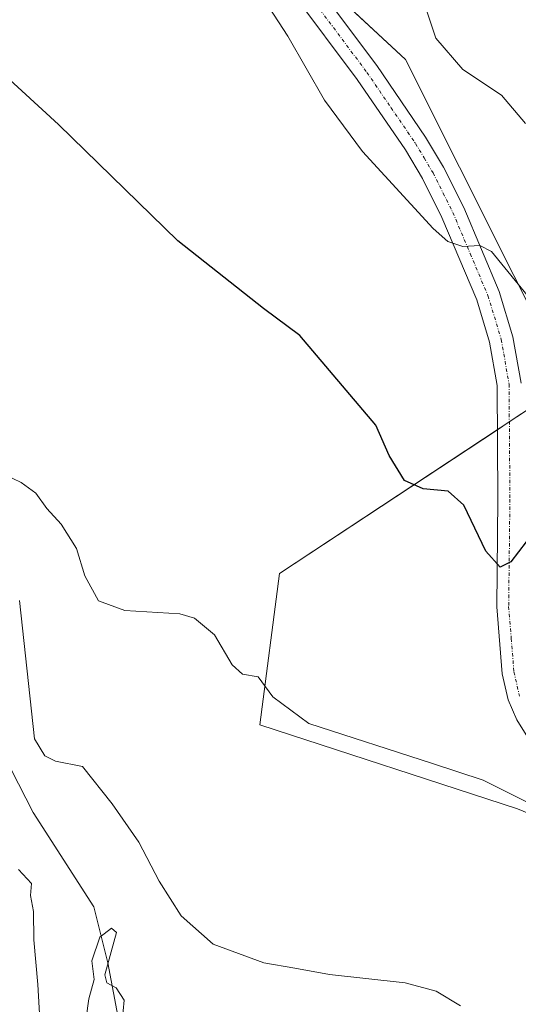
# Model space of a CAD drawing. Units: metres. Extents: x 621375 to 624837, y 4713300 to 4715674.
# Drawn here: x 623047 to 623121, y 4713951 to 4714099 of the extents above; entities that cross this region are included whole.
import ezdxf

# ---------------------------------------------------------------- set-up
doc = ezdxf.new("R2010")
doc.units = ezdxf.units.M
doc.header["$MEASUREMENT"] = 0
doc.linetypes.add('TRAZO_Y_PUNTO', pattern=[1, 0.5, -0.25, 0, -0.25])
for name, color, linetype, lineweight in [('Corriente natural lineal', 142, 'Continuous', 13), ('Cultivos herbáceos CxS', 92, 'Continuous', 0), ('Curva de nivel maestra', 36, 'Continuous', 30), ('Curva de nivel normal', 36, 'Continuous', 0), ('Matorral', 135, 'Continuous', 0), ('Matorral CxS', 135, 'Continuous', 0), ('Pista no pavimentada', 254, 'Continuous', 13), ('Pista no pavimentada Cxs', 254, 'Continuous', 0), ('Pista pavimentada eje', 135, 'TRAZO_Y_PUNTO', 0)]:
    doc.layers.add(name, color=color, linetype=linetype, lineweight=lineweight)

# ---------------------------------------------------------------- blocks, each defined once
blk = doc.blocks.new('*U150')
at = {"layer": 'Matorral CxS', "color": 135, "linetype": 'Continuous', "lineweight": 0}
blk.add_polyline3d([(623156.13, 4713966.5, 620.04), (623121.33, 4713980.76, 619.09), (623082.77, 4713993.35, 618.91), (623085.7, 4714016, 621.4), (623128.88, 4714044.52, 628.05), (623104.57, 4714093.01, 632.05), (623068.52, 4714126.57, 630.43)], dxfattribs=at)

msp = doc.modelspace()

# ---------------------------------------------------------------- linework, layer by layer
at = {"layer": 'Corriente natural lineal', "color": 142, "linetype": 'Continuous', "lineweight": 13}
msp.add_polyline3d([(623010.97, 4714115.3, 620.11), (623012.2, 4714085.84, 618.51), (623017.36, 4714070.21, 617.27), (623029.85, 4714036.94, 615.04), (623034.58, 4714025.95, 614.41), (623040.86, 4714006.44, 613.26), (623044.4, 4713988.82, 612.54), (623048.8, 4713980.23, 611.61), (623057.87, 4713966.08, 610.38), (623060, 4713957.69, 610.26), (623062.7, 4713943.4, 609.37), (623064.17, 4713939.49, 608.92), (623067.39, 4713934.82, 608.64), (623072.18, 4713930.9, 608.56), (623088.01, 4713923.55, 607.85), (623093.98, 4713917.63, 608.32), (623097.77, 4713910.99, 610.44)], dxfattribs=at)
at = {"layer": 'Cultivos herbáceos CxS', "color": 92, "linetype": 'Continuous', "lineweight": 0}
for points in [[(623068.52, 4714126.57, 630.43), (623104.57, 4714093.01, 632.05), (623128.88, 4714044.52, 628.05), (623085.7, 4714016, 621.4), (623082.77, 4713993.35, 618.91), (623121.33, 4713980.76, 619.09), (623156.13, 4713966.5, 620.04)], [(623128.88, 4714044.52, 628.05), (623104.57, 4714093.01, 632.05), (623088.23, 4714108.21, 630.92)], [(623153.93, 4713967.4, 620.17), (623121.33, 4713980.76, 619.09), (623082.77, 4713993.35, 618.91), (623085.7, 4714016, 621.4), (623118.35, 4714037.56, 626.92), (623120.13, 4714038.74, 627.05), (623121.91, 4714039.92, 627.2)]]:
    msp.add_polyline3d(points, dxfattribs=at)
at = {"layer": 'Curva de nivel maestra', "color": 36, "linetype": 'Continuous', "lineweight": 30}
msp.add_polyline3d([(623122.64, 4714020.75, 625), (623120.35, 4714017.78, 625), (623118.75, 4714016.97, 625), (623116.62, 4714019.36, 625), (623113.34, 4714026.24, 625), (623110.98, 4714028.36, 625), (623107.23, 4714028.7, 625), (623104.44, 4714029.96, 625), (623102.15, 4714033.68, 625), (623100.11, 4714038.25, 625), (623088.76, 4714051.66, 625), (623083.33, 4714055.74, 625), (623070.46, 4714065.89, 625), (623052.61, 4714083.29, 625), (623040.97, 4714093.92, 625), (623034.65, 4714101.74, 625)], dxfattribs=at)
at = {"layer": 'Curva de nivel normal', "color": 36, "linetype": 'Continuous', "lineweight": 0}
for points in [[(623123.46, 4714056.91, 630), (623117.44, 4714064.25, 630), (623115.7, 4714065.18, 630), (623113.17, 4714065.01, 630), (623110.9, 4714065.76, 630), (623108.74, 4714067.73, 630), (623098.14, 4714079.26, 630), (623092.44, 4714086.93, 630), (623086.97, 4714096.52, 630), (623082.78, 4714103.02, 630)], [(623106.96, 4714102.7, 635), (623109.14, 4714096.21, 635), (623113.18, 4714091.55, 635), (623118.98, 4714087.7, 635), (623122.54, 4714083.46, 635)], [(623044.52, 4714030.88, 620), (623047, 4714029.66, 620), (623049.18, 4714028.08, 620), (623050.86, 4714025.76, 620), (623052.99, 4714023.42, 620), (623055.31, 4714019.75, 620), (623056.56, 4714015.69, 620), (623058.61, 4714011.94, 620), (623062.55, 4714010.46, 620), (623070.76, 4714010, 620), (623072.97, 4714009.31, 620), (623075.99, 4714006.85, 620), (623078.59, 4714002.32, 620), (623080.18, 4714000.95, 620), (623082.51, 4714000.56, 620), (623084.72, 4713997.53, 620), (623090.12, 4713993.53, 620), (623108.64, 4713987.55, 620), (623116.22, 4713985.04, 620), (623128.86, 4713978.72, 620)], [(623112.82, 4713951.26, 615), (623109.17, 4713953.44, 615), (623104.54, 4713954.7, 615), (623093.2, 4713955.93, 615), (623087.98, 4713956.88, 615), (623083.38, 4713957.71, 615), (623075.76, 4713960.48, 615), (623070.97, 4713964.75, 615), (623067.7, 4713969.91, 615), (623064.64, 4713975.75, 615), (623060.66, 4713981.53, 615), (623056.21, 4713987.12, 615), (623052.13, 4713987.91, 615), (623050.57, 4713988.69, 615), (623049.02, 4713991.27, 615), (623046.74, 4714011.98, 615)], [(623046.62, 4713971.69, 615), (623048.54, 4713969.57, 615), (623048.4, 4713967.76, 615), (623048.87, 4713965.39, 615), (623048.91, 4713961.11, 615), (623049.52, 4713954.43, 615), (623049.88, 4713947.46, 615)], [(623062.14, 4713948.9, 610), (623062.42, 4713952.08, 610), (623061.26, 4713953.94, 610), (623059.85, 4713954.68, 610), (623059.53, 4713955.88, 610), (623061.31, 4713962.22, 610), (623060.55, 4713962.9, 610), (623058.81, 4713961.54, 610), (623057.6, 4713958.01, 610), (623057.93, 4713955.18, 610), (623057.12, 4713952.3, 610), (623056.37, 4713946.95, 610)]]:
    msp.add_polyline3d(points, dxfattribs=at)
at = {"layer": 'Matorral', "color": 135, "linetype": 'Continuous', "lineweight": 0}
for points in [[(623128.88, 4714044.52, 628.05), (623104.57, 4714093.01, 632.05), (623088.23, 4714108.21, 630.92)], [(623153.93, 4713967.4, 620.17), (623121.33, 4713980.76, 619.09), (623082.77, 4713993.35, 618.91), (623085.7, 4714016, 621.4), (623118.35, 4714037.56, 626.92), (623120.13, 4714038.74, 627.05), (623121.91, 4714039.92, 627.2)]]:
    msp.add_polyline3d(points, dxfattribs=at)
at = {"layer": 'Pista no pavimentada', "color": 254, "linetype": 'Continuous', "lineweight": 13}
for points in [[(623080.97, 4714117.93, 630.75), (623100.26, 4714092.13, 630.91), (623107.59, 4714081.41, 630.73), (623110.28, 4714076.91, 630.4), (623113.3, 4714070.86, 630.36), (623118.61, 4714058.26, 629.27), (623120.67, 4714051.49, 628.36), (623121.88, 4714044.53, 627.72)], [(623122.91, 4713991.43, 623.02), (623121.24, 4713994.08, 623.32), (623119.95, 4713997.09, 623.43), (623119.04, 4714001, 623.55), (623118.24, 4714011.01, 624.06), (623118.43, 4714027.15, 625.49), (623118.3, 4714044.21, 627.69), (623117.18, 4714050.66, 628.45), (623115.24, 4714057.04, 629.09), (623110.04, 4714069.36, 630.08), (623107.14, 4714075.19, 630.47), (623104.57, 4714079.48, 630.6), (623097.35, 4714090.05, 630.8), (623078.05, 4714115.85, 630.64)]]:
    msp.add_polyline3d(points, dxfattribs=at)
at = {"layer": 'Pista no pavimentada Cxs', "color": 254, "linetype": 'Continuous', "lineweight": 0}
for points in [[(623080.97, 4714117.93, 630.75), (623100.26, 4714092.13, 630.91), (623107.59, 4714081.41, 630.73), (623110.28, 4714076.91, 630.4), (623113.3, 4714070.86, 630.36), (623118.61, 4714058.26, 629.27), (623120.67, 4714051.49, 628.36), (623121.88, 4714044.53, 627.72)], [(623122.91, 4713991.43, 623.02), (623121.24, 4713994.08, 623.32), (623119.95, 4713997.09, 623.43), (623119.04, 4714001, 623.55), (623118.24, 4714011.01, 624.06), (623118.43, 4714027.15, 625.49), (623118.3, 4714044.21, 627.69), (623117.18, 4714050.66, 628.45), (623115.24, 4714057.04, 629.09), (623110.04, 4714069.36, 630.08), (623107.14, 4714075.19, 630.47), (623104.57, 4714079.48, 630.6), (623097.35, 4714090.05, 630.8), (623078.05, 4714115.85, 630.64)]]:
    msp.add_polyline3d(points, dxfattribs=at)
at = {"layer": 'Pista pavimentada eje', "color": 135, "linetype": 'TRAZO_Y_PUNTO', "lineweight": 0}
msp.add_polyline3d([(623089.16, 4714103.99, 630.82), (623098.81, 4714091.09, 630.88), (623102.42, 4714085.81, 630.84), (623106.08, 4714080.45, 630.66), (623107.37, 4714078.3, 630.71), (623108.71, 4714076.05, 630.45), (623110.22, 4714073.03, 630.21), (623111.67, 4714070.11, 630.21), (623114.27, 4714063.95, 629.59), (623116.93, 4714057.65, 629.27), (623118.93, 4714051.08, 628.41), (623120.09, 4714044.37, 627.7), (623120.22, 4714027.15, 625.53), (623120.03, 4714011.07, 624.03), (623120.42, 4714006.28, 623.74), (623120.82, 4714001.28, 623.59), (623121.66, 4713997.65, 623.51)], dxfattribs=at)

# ---------------------------------------------------------------- block references
at = {"layer": 'Matorral CxS', "color": 135, "linetype": 'Continuous', "lineweight": 0}
msp.add_blockref('*U150', (0, 0), dxfattribs=at)

doc.saveas('drawing.dxf')
